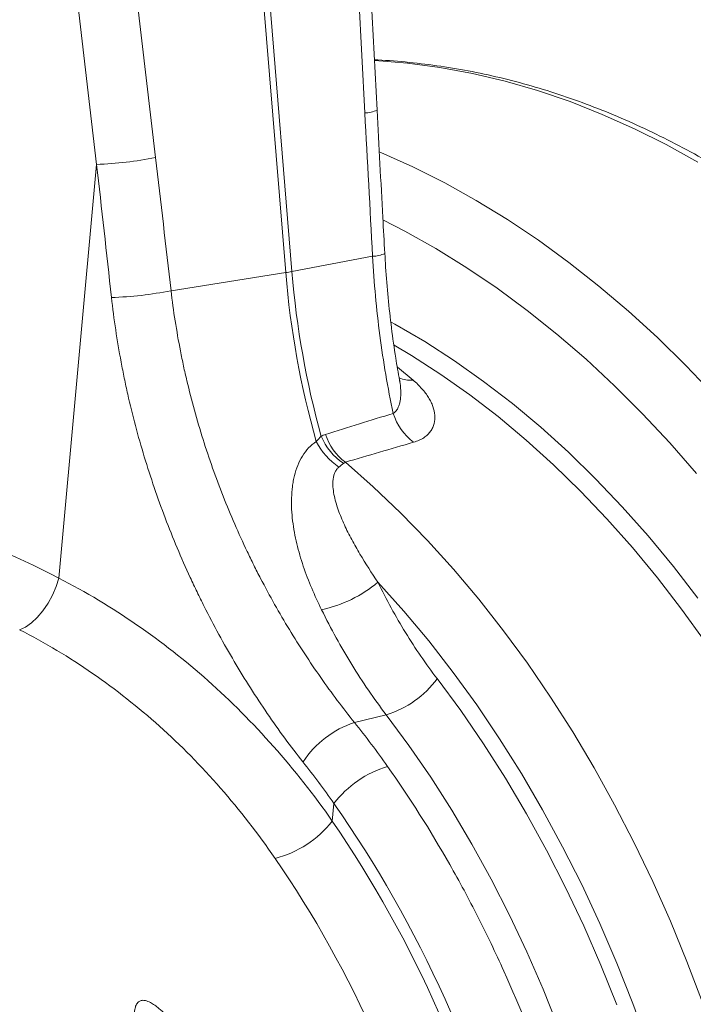
# Model space of a CAD drawing. Units: millimetres. Extents: x -8874 to -2347, y 10743 to 19159.
# Drawn here: x -3134 to -2996, y 18516 to 18718 of the extents above; entities that cross this region are included whole.
import ezdxf

# ---------------------------------------------------------------- set-up
doc = ezdxf.new("R2010")
doc.units = ezdxf.units.MM
doc.linetypes.add('SLD-SOLID', pattern=[0])
doc.layers.add('ACO_DRAINAGE', color=7, linetype='SLD-SOLID')

# ---------------------------------------------------------------- blocks, each defined once
blk = doc.blocks.new('ACO-32824-ISO')
at = {"layer": 'ACO_DRAINAGE', "linetype": 'Continuous', "lineweight": 0}
for p, q in [((95.126, -27.963), (94.012, -21.576)), ((93.95, -21.592), (95.064, -27.979)), ((95.353, -23.694), (95.726, -26.267)), ((95.848, -26.229), (95.476, -23.655)), ((93.624, -26.92), (93.072, -24.297)), ((92.475, -24.423), (93.026, -27.046)), ((95.78, -25.722), (95.775, -25.722)), ((96.115, -25.719), (95.78, -25.722)), ((96.453, -25.733), (96.115, -25.719)), ((96.792, -25.764), (96.453, -25.733)), ((97.133, -25.813), (96.792, -25.764)), ((97.475, -25.879), (97.133, -25.813)), ((97.817, -25.962), (97.475, -25.879)), ((98.159, -26.063), (97.817, -25.962)), ((98.501, -26.18), (98.159, -26.063)), ((98.842, -26.313), (98.501, -26.18)), ((99.181, -26.464), (98.842, -26.313)), ((95.91, -26.655), (95.927, -26.66)), ((95.927, -26.66), (96.269, -26.778)), ((96.269, -26.778), (96.61, -26.911)), ((96.61, -26.911), (96.949, -27.062)), ((93.026, -27.046), (93.026, -31.322)), ((96.949, -27.062), (97.287, -27.229)), ((97.287, -27.229), (97.622, -27.411)), ((96.246, -27.443), (96.011, -27.349)), ((96.581, -27.593), (96.246, -27.443)), ((97.622, -27.411), (97.955, -27.61)), ((96.915, -27.76), (96.581, -27.593)), ((97.955, -27.61), (98.284, -27.825)), ((95.939, -27.73), (95.126, -27.963)), ((97.246, -27.943), (96.915, -27.76)), ((98.284, -27.825), (98.61, -28.054)), ((97.574, -28.142), (97.246, -27.943)), ((93.906, -28.272), (95.064, -27.979)), ((98.61, -28.054), (98.932, -28.299)), ((97.899, -28.356), (97.574, -28.142)), ((98.221, -28.587), (97.899, -28.356)), ((98.932, -28.299), (99.249, -28.559)), ((96.23, -28.406), (96.189, -28.388)), ((96.553, -28.557), (96.23, -28.406)), ((96.874, -28.725), (96.553, -28.557)), ((99.249, -28.559), (99.562, -28.833)), ((96.242, -28.621), (96.431, -28.711)), ((98.538, -28.832), (98.221, -28.587)), ((96.431, -28.711), (96.749, -28.877)), ((97.192, -28.909), (96.874, -28.725)), ((96.469, -28.962), (96.296, -28.844)), ((98.851, -29.092), (98.538, -28.832)), ((96.749, -28.877), (97.063, -29.06)), ((97.508, -29.11), (97.192, -28.909)), ((97.063, -29.06), (97.375, -29.257)), ((97.82, -29.326), (97.508, -29.11)), ((99.158, -29.367), (98.851, -29.092)), ((97.375, -29.257), (97.684, -29.471)), ((98.128, -29.557), (97.82, -29.326)), ((99.46, -29.655), (99.158, -29.367)), ((97.684, -29.471), (97.988, -29.7)), ((98.431, -29.804), (98.128, -29.557)), ((97.988, -29.7), (98.288, -29.943)), ((96.161, -30.093), (95.852, -29.867)), ((98.729, -30.065), (98.431, -29.804)), ((98.288, -29.943), (98.583, -30.202)), ((99.022, -30.34), (98.729, -30.065)), ((96.465, -30.335), (96.161, -30.093)), ((98.583, -30.202), (98.872, -30.474)), ((96.765, -30.591), (96.465, -30.335)), ((99.31, -30.63), (99.022, -30.34)), ((98.872, -30.474), (99.156, -30.76)), ((97.059, -30.862), (96.765, -30.591)), ((99.59, -30.932), (99.31, -30.63)), ((99.156, -30.76), (99.434, -31.059)), ((97.347, -31.147), (97.059, -30.862)), ((96.297, -31.066), (96.589, -31.337)), ((99.434, -31.059), (99.705, -31.371)), ((97.629, -31.446), (97.347, -31.147)), ((93.006, -31.411), (93.026, -31.322)), ((96.589, -31.337), (96.874, -31.621)), ((92.938, -31.59), (92.976, -31.502)), ((92.976, -31.502), (93.006, -31.411)), ((97.904, -31.758), (97.629, -31.446)), ((92.892, -31.672), (92.938, -31.59)), ((92.841, -31.745), (92.892, -31.672)), ((96.874, -31.621), (97.153, -31.92)), ((92.729, -31.854), (92.786, -31.807)), ((92.786, -31.807), (92.841, -31.745)), ((98.172, -32.082), (97.904, -31.758)), ((92.672, -31.887), (92.729, -31.854)), ((97.265, -32.305), (96.993, -31.999)), ((97.153, -31.92), (97.425, -32.232)), ((98.433, -32.419), (98.172, -32.082)), ((97.529, -32.624), (97.265, -32.305)), ((97.425, -32.232), (97.69, -32.557)), ((96.188, -32.525), (96.506, -32.416)), ((96.506, -32.416), (96.766, -32.709)), ((98.686, -32.768), (98.433, -32.419)), ((97.786, -32.956), (97.529, -32.624)), ((97.69, -32.557), (97.947, -32.894)), ((96.766, -32.709), (97.02, -33.015)), ((98.93, -33.127), (98.686, -32.768)), ((97.947, -32.894), (98.196, -33.244)), ((97.02, -33.015), (97.266, -33.333)), ((98.034, -33.3), (97.786, -32.956)), ((99.166, -33.497), (98.93, -33.127)), ((97.266, -33.333), (97.504, -33.663)), ((98.274, -33.655), (98.034, -33.3)), ((98.196, -33.244), (98.436, -33.604)), ((96.053, -33.556), (96.053, -33.375)), ((99.393, -33.877), (99.166, -33.497)), ((98.436, -33.604), (98.667, -33.975)), ((97.504, -33.663), (97.734, -34.003)), ((98.505, -34.02), (98.274, -33.655)), ((99.61, -34.267), (99.393, -33.877)), ((97.734, -34.003), (97.955, -34.354)), ((98.726, -34.396), (98.505, -34.02)), ((98.667, -33.975), (98.889, -34.356)), ((99.817, -34.665), (99.61, -34.267)), ((97.955, -34.354), (98.167, -34.714)), ((98.938, -34.782), (98.726, -34.396)), ((98.889, -34.356), (99.1, -34.747)), ((98.167, -34.714), (98.37, -35.084)), ((99.1, -34.747), (99.302, -35.146)), ((100.015, -35.072), (99.817, -34.665)), ((99.139, -35.176), (98.938, -34.782)), ((98.37, -35.084), (98.564, -35.462)), ((99.302, -35.146), (99.493, -35.553))]:
    blk.add_line(p, q, dxfattribs=at)
for centre, radius, start, end in [((95.701, -25.978), 0.291, 274.8613, 300.347), ((92.582, -23.461), 3.613, 277.0549, 286.7549), ((95.915, -27.45), 0.281, 274.874, 301.3294), ((94.563, -25.987), 2.054, 284.1082, 285.8877), ((104.142, -26.389), 9.152, 189.9035, 200.7003), ((104.078, -26.406), 9.15, 189.9027, 200.9869), ((92.863, -24.756), 3.667, 276.8844, 286.5217), ((96.413, -28.664), 0.303, 252.6588, 280.5838), ((96.838, -29.099), 0.585, 202.3735, 238.5527), ((96.146, -29.291), 0.726, 212.6951, 240.6619), ((96.126, -29.337), 0.616, 207.6789, 241.7559), ((96.161, -29.369), 0.586, 203.3236, 238.1825), ((95.346, -30.119), 1.342, 287.3307, 315.1167), ((96.139, -31.494), 0.993, 291.7044, 329.3914), ((96.602, -33.466), 1.028, 113.705, 151.588), ((96.973, -33.954), 1.087, 111.8655, 147.8485), ((95.14, -32.969), 1.085, 289.4659, 327.2349)]:
    blk.add_arc(centre, radius, start, end, dxfattribs=at)
for centre, major_axis, ratio, start_param, end_param in [((116.614, -48.209), (-19.237, 103.399), 0.161889, 1.326955, 1.341403), ((78.998, -58.377), (-16.089, 104.228), 0.18981, 4.975982, 4.989547), ((78.687, -58.393), (-15.768, 104.125), 0.186318, 4.976285, 4.98985), ((91.469, -40.396), (-3.79, 9.179), 0.796468, 5.61465, 5.79609), ((91.977, -40.302), (-2.684, 9.67), 0.693139, 4.331457, 5.302449), ((91.953, -40.296), (-2.648, 9.539), 0.693139, 4.331458, 5.288989), ((91.606, -40.392), (-2.519, 9.056), 0.693769, 4.331108, 5.28864)]:
    blk.add_ellipse(centre, major_axis=major_axis, ratio=ratio, start_param=start_param, end_param=end_param, dxfattribs=at)
for points, knots in [([(107.333, -41.143), (107.332, -41.065), (107.331, -40.839), (107.321, -40.464), (107.298, -40.017), (107.264, -39.568), (107.218, -39.119), (107.162, -38.669), (107.094, -38.219), (107.015, -37.77), (106.925, -37.322), (106.825, -36.876), (106.713, -36.431), (106.591, -35.99), (106.459, -35.552), (106.317, -35.117), (106.164, -34.687), (106.001, -34.262), (105.829, -33.842), (105.647, -33.427), (105.456, -33.019), (105.256, -32.618), (105.046, -32.224), (104.829, -31.837), (104.602, -31.459), (104.368, -31.089), (104.126, -30.729), (103.876, -30.378), (103.618, -30.037), (103.354, -29.706), (103.083, -29.386), (102.806, -29.076), (102.522, -28.779), (102.233, -28.493), (101.938, -28.22), (101.638, -27.959), (101.333, -27.711), (101.024, -27.476), (100.711, -27.255), (100.394, -27.048), (100.074, -26.855), (99.752, -26.676), (99.426, -26.511), (99.099, -26.362), (98.77, -26.228), (98.44, -26.108), (98.109, -26.004), (97.778, -25.916), (97.447, -25.842), (97.117, -25.785), (96.787, -25.743), (96.459, -25.717), (96.133, -25.708), (95.905, -25.708), (95.785, -25.716), (95.774, -25.717)], [0, 0, 0, 0, 0.0102785, 0.0296824, 0.0490846, 0.0684849, 0.0878835, 0.1072806, 0.1266764, 0.1460711, 0.165465, 0.1848583, 0.2042515, 0.2236446, 0.2430381, 0.2624321, 0.2818269, 0.3012228, 0.3206202, 0.3400191, 0.35942, 0.3788231, 0.3982285, 0.4176364, 0.4370469, 0.4564603, 0.4758763, 0.4952952, 0.5147166, 0.5341406, 0.5535666, 0.5729944, 0.5924234, 0.6118528, 0.6312814, 0.6507083, 0.6701322, 0.6895514, 0.7089643, 0.7283689, 0.7477632, 0.7671447, 0.786511, 0.8058595, 0.8251877, 0.844493, 0.8637729, 0.8830254, 0.9022487, 0.9214416, 0.9406035, 0.9597345, 0.9788354, 0.9979081, 1, 1, 1, 1]), ([(96.061, -27.69), (96.043, -27.568), (95.972, -27.081), (95.901, -26.594), (95.848, -26.229)], [0, 0, 0, 0, 0.2503336, 1, 1, 1, 1]), ([(95.939, -27.73), (95.978, -28.002), (96.028, -28.27), (96.147, -28.801), (96.216, -29.063), (96.296, -29.322)], [0, 0, 0, 0, 0.5, 0.5, 1, 1, 1, 1]), ([(96.331, -28.976), (96.31, -28.901), (96.263, -28.727), (96.198, -28.448), (96.135, -28.14), (96.09, -27.887), (96.069, -27.736), (96.062, -27.69)], [0, 0, 0, 0, 0.176247, 0.414474, 0.653208, 0.893163, 1, 1, 1, 1]), ([(96.188, -32.525), (96.056, -32.388), (95.926, -32.245), (95.675, -31.948), (95.553, -31.794), (95.316, -31.474), (95.202, -31.308), (95.064, -31.093), (95.037, -31.049), (94.983, -30.962), (94.956, -30.917), (94.877, -30.784), (94.826, -30.694), (94.677, -30.422), (94.584, -30.238), (94.411, -29.862), (94.331, -29.67), (94.221, -29.378), (94.186, -29.28), (94.136, -29.131), (94.12, -29.082), (94.089, -28.982), (94.074, -28.931), (94, -28.679), (93.949, -28.476), (93.906, -28.272)], [0, 0, 0, 0, 0.125, 0.125, 0.25, 0.25, 0.375, 0.375, 0.40625, 0.40625, 0.4375, 0.4375, 0.5, 0.5, 0.625, 0.625, 0.75, 0.75, 0.8125, 0.8125, 0.84375, 0.84375, 0.875, 0.875, 1, 1, 1, 1]), ([(93.303, -28.397), (93.347, -28.616), (93.4, -28.833), (93.477, -29.103), (93.493, -29.157), (93.525, -29.265), (93.542, -29.318), (93.594, -29.478), (93.63, -29.583), (93.744, -29.897), (93.828, -30.103), (94.008, -30.507), (94.105, -30.706), (94.261, -30.999), (94.315, -31.096), (94.398, -31.24), (94.426, -31.288), (94.482, -31.382), (94.511, -31.429), (94.655, -31.661), (94.776, -31.84), (95.025, -32.187), (95.154, -32.353), (95.419, -32.675), (95.556, -32.829), (95.697, -32.977)], [0, 0, 0, 0, 0.125, 0.125, 0.15625, 0.15625, 0.1875, 0.1875, 0.25, 0.25, 0.375, 0.375, 0.5, 0.5, 0.5625, 0.5625, 0.59375, 0.59375, 0.625, 0.625, 0.75, 0.75, 0.875, 0.875, 1, 1, 1, 1]), ([(96.33, -28.976), (96.331, -28.978), (96.341, -29.013), (96.35, -29.059), (96.356, -29.116), (96.358, -29.163), (96.355, -29.21), (96.345, -29.25), (96.333, -29.28), (96.319, -29.303), (96.302, -29.317), (96.296, -29.322)], [0, 0, 0, 0, 0.012846, 0.275537, 0.36352, 0.460489, 0.656257, 0.755586, 0.815454, 0.937369, 1, 1, 1, 1]), ([(96.337, -28.994), (96.337, -28.994), (96.338, -28.995), (96.334, -28.99), (96.331, -28.977), (96.33, -28.974)], [0, 0, 0, 0, 0.17302, 0.80275, 1, 1, 1, 1]), ([(96.532, -29.598), (96.573, -29.583), (96.606, -29.564), (96.647, -29.531), (96.659, -29.519), (96.68, -29.495), (96.689, -29.482), (96.704, -29.457), (96.71, -29.443), (96.719, -29.416), (96.723, -29.402), (96.73, -29.36), (96.729, -29.331), (96.719, -29.273), (96.71, -29.244), (96.69, -29.2), (96.682, -29.185), (96.665, -29.156), (96.655, -29.141), (96.623, -29.098), (96.597, -29.07), (96.539, -29.015), (96.506, -28.988), (96.469, -28.962)], [0, 0, 0, 0, 0.125, 0.125, 0.1875, 0.1875, 0.25, 0.25, 0.3125, 0.3125, 0.375, 0.375, 0.5, 0.5, 0.625, 0.625, 0.6875, 0.6875, 0.75, 0.75, 0.875, 0.875, 1, 1, 1, 1]), ([(95.535, -29.683), (95.508, -29.704), (95.484, -29.728), (95.441, -29.782), (95.423, -29.811), (95.391, -29.875), (95.378, -29.909), (95.357, -29.979), (95.349, -30.015), (95.34, -30.07), (95.338, -30.089), (95.334, -30.127), (95.333, -30.146), (95.331, -30.204), (95.332, -30.243), (95.336, -30.321), (95.34, -30.36), (95.351, -30.438), (95.358, -30.478), (95.384, -30.595), (95.405, -30.672), (95.457, -30.823), (95.486, -30.898), (95.551, -31.045), (95.587, -31.118), (95.663, -31.261), (95.704, -31.331), (95.746, -31.401)], [0, 0, 0, 0, 0.0625, 0.0625, 0.125, 0.125, 0.1875, 0.1875, 0.25, 0.25, 0.28125, 0.28125, 0.3125, 0.3125, 0.375, 0.375, 0.4375, 0.4375, 0.5, 0.5, 0.625, 0.625, 0.75, 0.75, 0.875, 0.875, 1, 1, 1, 1]), ([(96.297, -31.066), (96.224, -30.977), (96.154, -30.886), (96.053, -30.748), (96.021, -30.701), (95.958, -30.606), (95.928, -30.558), (95.886, -30.485), (95.873, -30.46), (95.847, -30.411), (95.835, -30.386), (95.8, -30.31), (95.78, -30.259), (95.758, -30.182), (95.752, -30.156), (95.744, -30.105), (95.742, -30.08), (95.743, -30.043), (95.744, -30.03), (95.747, -30.006), (95.75, -29.994), (95.758, -29.972), (95.762, -29.961), (95.774, -29.941), (95.781, -29.932), (95.79, -29.923)], [0, 0, 0, 0, 0.25, 0.25, 0.375, 0.375, 0.5, 0.5, 0.5625, 0.5625, 0.625, 0.625, 0.75, 0.75, 0.8125, 0.8125, 0.875, 0.875, 0.90625, 0.90625, 0.9375, 0.9375, 0.96875, 0.96875, 1, 1, 1, 1]), ([(96.993, -31.999), (96.865, -31.859), (96.743, -31.712), (96.511, -31.401), (96.401, -31.238), (96.297, -31.066)], [0, 0, 0, 0, 0.5, 0.5, 1, 1, 1, 1]), ([(96.053, -33.556), (95.84, -33.305), (95.616, -33.068), (95.146, -32.625), (94.902, -32.421), (94.397, -32.048), (94.136, -31.879), (93.595, -31.574), (93.315, -31.439), (93.026, -31.322)], [0, 0, 0, 0, 0.25, 0.25, 0.5, 0.5, 0.75, 0.75, 1, 1, 1, 1]), ([(95.746, -31.401), (95.86, -31.587), (95.98, -31.765), (96.233, -32.103), (96.366, -32.264), (96.506, -32.416)], [0, 0, 0, 0, 0.5, 0.5, 1, 1, 1, 1]), ([(92.672, -31.887), (92.944, -31.997), (93.207, -32.124), (93.714, -32.41), (93.958, -32.57), (94.43, -32.921), (94.658, -33.114), (95.096, -33.532), (95.304, -33.755), (95.502, -33.992)], [0, 0, 0, 0, 0.25, 0.25, 0.5, 0.5, 0.75, 0.75, 1, 1, 1, 1]), ([(99.866, -42.176), (99.866, -41.969), (99.861, -41.761), (99.847, -41.448), (99.841, -41.344), (99.827, -41.134), (99.819, -41.029), (99.772, -40.506), (99.716, -40.09), (99.57, -39.26), (99.479, -38.847), (99.316, -38.23), (99.257, -38.025), (99.177, -37.769), (99.161, -37.718), (99.128, -37.616), (99.112, -37.565), (99.061, -37.413), (99.026, -37.313), (98.848, -36.813), (98.689, -36.423), (98.343, -35.663), (98.154, -35.293), (97.899, -34.843), (97.847, -34.753), (97.741, -34.576), (97.688, -34.488), (97.524, -34.227), (97.411, -34.057), (97.066, -33.56), (96.823, -33.244), (96.568, -32.945)], [0, 0, 0, 0, 0.0625, 0.0625, 0.09375, 0.09375, 0.125, 0.125, 0.25, 0.25, 0.375, 0.375, 0.4375, 0.4375, 0.453125, 0.453125, 0.46875, 0.46875, 0.5, 0.5, 0.625, 0.625, 0.75, 0.75, 0.78125, 0.78125, 0.8125, 0.8125, 0.875, 0.875, 1, 1, 1, 1]), ([(91.235, -34.375), (91.358, -34.526), (91.478, -34.681), (91.655, -34.92), (91.713, -35.001), (91.828, -35.165), (91.885, -35.247), (92.163, -35.665), (92.373, -36.011), (92.764, -36.729), (92.946, -37.1), (93.199, -37.675), (93.28, -37.869), (93.377, -38.117), (93.396, -38.166), (93.434, -38.266), (93.452, -38.316), (93.507, -38.465), (93.543, -38.565), (93.716, -39.067), (93.837, -39.473), (94.047, -40.293), (94.135, -40.707), (94.225, -41.23), (94.242, -41.335), (94.273, -41.546), (94.288, -41.651), (94.329, -41.967), (94.351, -42.177), (94.405, -42.804), (94.423, -43.221), (94.423, -43.634)], [0, 0, 0, 0, 0.0625, 0.0625, 0.09375, 0.09375, 0.125, 0.125, 0.25, 0.25, 0.375, 0.375, 0.4375, 0.4375, 0.453125, 0.453125, 0.46875, 0.46875, 0.5, 0.5, 0.625, 0.625, 0.75, 0.75, 0.78125, 0.78125, 0.8125, 0.8125, 0.875, 0.875, 1, 1, 1, 1]), ([(94.54, -43.548), (94.54, -43.478), (94.539, -43.277), (94.529, -42.941), (94.506, -42.542), (94.473, -42.141), (94.428, -41.74), (94.372, -41.338), (94.305, -40.937), (94.228, -40.537), (94.139, -40.139), (94.041, -39.742), (93.931, -39.349), (93.812, -38.959), (93.682, -38.573), (93.543, -38.191), (93.394, -37.814), (93.236, -37.443), (93.068, -37.078), (92.891, -36.72), (92.706, -36.37), (92.512, -36.027), (92.309, -35.692), (92.099, -35.366), (91.881, -35.049), (91.66, -34.748), (91.495, -34.537), (91.407, -34.427), (91.392, -34.41)], [0, 0, 0, 0, 0.021508, 0.06206, 0.102606, 0.143146, 0.183681, 0.224212, 0.264739, 0.305264, 0.345787, 0.38631, 0.426833, 0.467358, 0.507885, 0.548416, 0.588952, 0.629493, 0.67004, 0.710596, 0.751159, 0.791731, 0.832313, 0.872905, 0.913506, 0.954117, 0.992588, 1, 1, 1, 1]), ([(95.516, -37.091), (95.493, -37.043), (95.421, -36.898), (95.289, -36.663), (95.117, -36.386), (94.927, -36.117), (94.748, -35.903), (94.588, -35.743), (94.485, -35.658), (94.406, -35.608), (94.366, -35.588), (94.332, -35.576), (94.308, -35.571), (94.288, -35.569), (94.271, -35.571), (94.256, -35.576), (94.241, -35.585), (94.228, -35.598), (94.218, -35.616), (94.211, -35.636), (94.205, -35.67), (94.204, -35.722), (94.212, -35.789), (94.226, -35.857), (94.251, -35.961), (94.296, -36.107), (94.386, -36.357), (94.523, -36.707), (94.709, -37.161), (94.841, -37.492), (94.907, -37.658)], [0, 0, 0, 0, 0.0357786, 0.1087156, 0.1816435, 0.2557649, 0.3297954, 0.3678424, 0.4065091, 0.4186026, 0.4309112, 0.4376215, 0.4444832, 0.4492778, 0.4541896, 0.4589796, 0.4639038, 0.4706356, 0.4775889, 0.484274, 0.4910357, 0.5098674, 0.5291048, 0.54688, 0.5647211, 0.612825, 0.6609675, 0.7587322, 0.8789995, 1, 1, 1, 1])]:
    blk.add_open_spline(points, degree=3, knots=knots, dxfattribs=at)
for points in [[(96.296, -29.322), (96.072, -29.414), (95.847, -29.507), (95.623, -29.601)], [(95.58, -29.624), (95.565, -29.641), (95.55, -29.661), (95.535, -29.683)], [(95.623, -29.601), (95.608, -29.607), (95.594, -29.615), (95.58, -29.624)], [(95.852, -29.867), (96.079, -29.777), (96.305, -29.687), (96.532, -29.598)], [(95.79, -29.923), (95.806, -29.907), (95.821, -29.893), (95.835, -29.88)], [(95.835, -29.88), (95.84, -29.875), (95.846, -29.871), (95.852, -29.867)], [(96.568, -32.945), (96.445, -32.8), (96.319, -32.66), (96.188, -32.525)], [(95.697, -32.977), (95.819, -33.105), (95.938, -33.238), (96.053, -33.375)]]:
    blk.add_open_spline(points, degree=3, dxfattribs=at)

msp = doc.modelspace()

# ---------------------------------------------------------------- block references
at = {"xscale": 20, "yscale": 20, "zscale": 20, "rotation": 354.7971242744099}
msp.add_blockref('ACO-32824-ISO', (-4922.391, 19395.899), dxfattribs=at)

doc.saveas('drawing.dxf')
